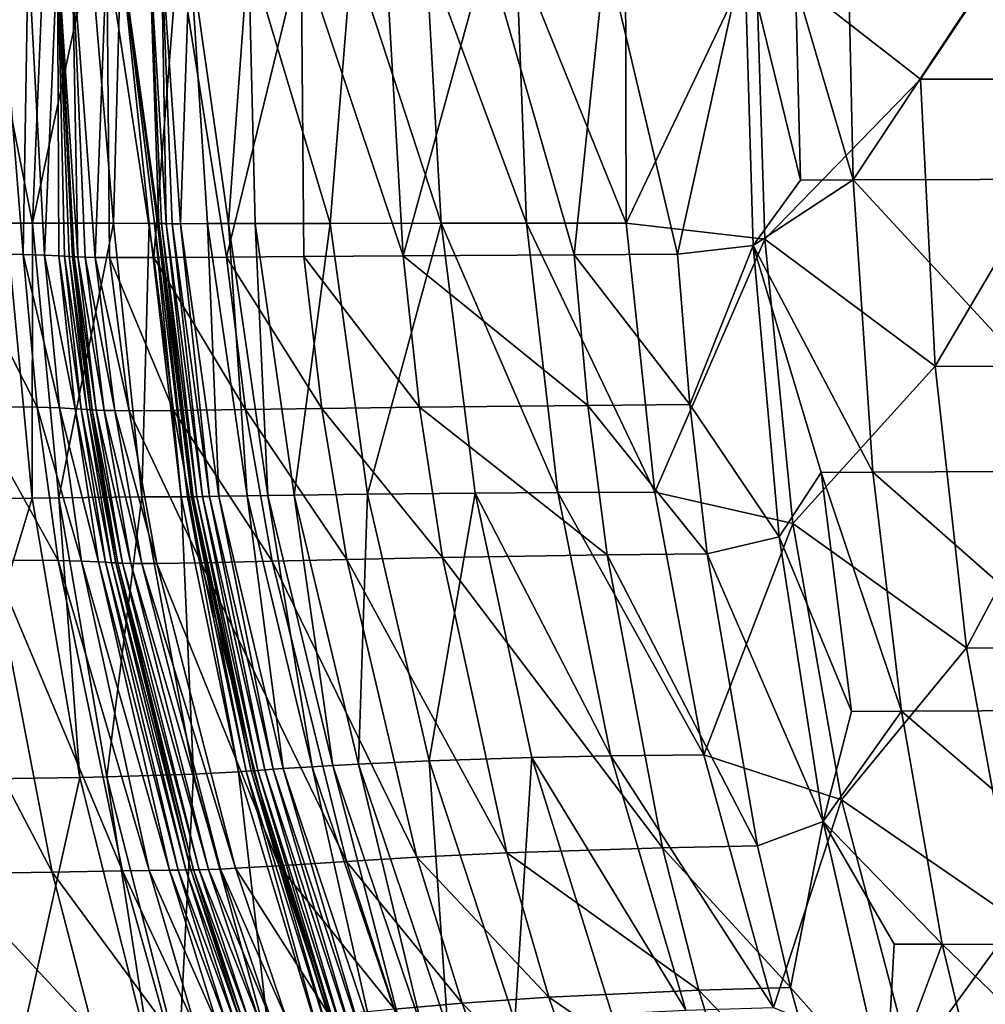
# Model space of a CAD drawing. Units: inches. Extents: x -11.1 to 14.7, y -14 to 11.6.
# Drawn here: x -8.6 to -5, y -4 to -0.3 of the extents above; entities that cross this region are included whole.
import ezdxf

# ---------------------------------------------------------------- set-up
doc = ezdxf.new("R2010")
doc.units = ezdxf.units.IN
doc.header["$MEASUREMENT"] = 0
doc.layers.add('SEAT-SEAT', color=5, linetype='Continuous')

msp = doc.modelspace()

# ---------------------------------------------------------------- linework, layer by layer
at = {"layer": 'SEAT-SEAT'}
for points in [[(-8.8351, -1.1372, 25.9896), (-8.6878, 0, 24.9963), (-8.5951, -1.1396, 24.5906)], [(-8.5599, -1.0216, 26.3173), (-8.5176, 0, 26.0144), (-8.7627, 0, 26.9467)], [(-8.5599, -1.0216, 26.3173), (-8.7627, 0, 26.9467), (-8.6592, -1.022, 26.691)], [(-8.5951, -1.1396, 24.5906), (-8.6878, 0, 24.9963), (-8.5761, 0, 24.0204)], [(-8.5951, -1.1396, 24.5906), (-8.5761, 0, 24.0204), (-8.5153, -1.1418, 23.7992)], [(-8.5153, -1.1418, 23.7992), (-8.5761, 0, 24.0204), (-8.4658, 0, 22.0142)], [(-8.256, -1.0215, 24.6429), (-8.3421, 0, 25.0543), (-8.5599, -1.0216, 26.3173)], [(-8.5599, -1.0216, 26.3173), (-8.3421, 0, 25.0543), (-8.5176, 0, 26.0144)], [(-8.5153, -1.1418, 23.7992), (-8.4658, 0, 22.0142), (-8.4606, -1.1443, 22.9966)], [(-8.4606, -1.1443, 22.9966), (-8.4658, 0, 22.0142), (-8.4398, -1.1456, 22.5933)], [(-8.4111, 0, 21.0129), (-8.3896, -1.1486, 21.5204), (-8.4658, 0, 22.0142)], [(-8.4658, 0, 22.0142), (-8.3896, -1.1486, 21.5204), (-8.4037, -1.1479, 21.7875)], [(-8.4658, 0, 22.0142), (-8.4037, -1.1479, 21.7875), (-8.41, -1.1476, 21.9214)], [(-8.4398, -1.1456, 22.5933), (-8.4658, 0, 22.0142), (-8.4218, -1.1468, 22.1899)], [(-8.4218, -1.1468, 22.1899), (-8.4658, 0, 22.0142), (-8.41, -1.1476, 21.9214)], [(-8.2815, 0, 20.042), (-8.3243, -1.1502, 20.7297), (-8.4111, 0, 21.0129)], [(-8.4111, 0, 21.0129), (-8.3243, -1.1502, 20.7297), (-8.3624, -1.1495, 21.1228)], [(-8.4111, 0, 21.0129), (-8.3624, -1.1495, 21.1228), (-8.3896, -1.1486, 21.5204)], [(-8.3421, 0, 25.0543), (-8.256, -1.0215, 24.6429), (-8.2288, 0, 24.0641)], [(-8.2714, -1.1506, 20.3426), (-8.3243, -1.1502, 20.7297), (-8.2815, 0, 20.042)], [(-8.2714, -1.1506, 20.3426), (-8.2815, 0, 20.042), (-8.1051, -1.1505, 19.5917)], [(-8.1051, -1.1505, 19.5917), (-8.2815, 0, 20.042), (-8.0135, 0, 19.1257)], [(-8.2288, 0, 24.0641), (-8.256, -1.0215, 24.6429), (-8.1219, -1.0227, 23.0347)], [(-8.1209, 0, 22.0578), (-8.2288, 0, 24.0641), (-8.0855, -1.0232, 22.2312)], [(-8.0855, -1.0232, 22.2312), (-8.2288, 0, 24.0641), (-8.0908, -1.0231, 22.3645)], [(-8.2288, 0, 24.0641), (-8.1219, -1.0227, 23.0347), (-8.1021, -1.023, 22.6319)], [(-8.0908, -1.0231, 22.3645), (-8.2288, 0, 24.0641), (-8.1021, -1.023, 22.6319)], [(-8.0855, -1.0232, 22.2312), (-8.0751, -1.0233, 21.9659), (-8.1209, 0, 22.0578)], [(-8.1209, 0, 22.0578), (-8.0751, -1.0233, 21.9659), (-8.0577, -1.0235, 21.5718)], [(-8.1209, 0, 22.0578), (-8.0577, -1.0235, 21.5718), (-8.0751, 0, 21.079)], [(-8.1051, -1.1505, 19.5917), (-8.0135, 0, 19.1257), (-7.8317, -1.1489, 18.8813)], [(-8.0751, 0, 21.079), (-8.0577, -1.0235, 21.5718), (-8.0353, -1.0236, 21.1839)], [(-8.0751, 0, 21.079), (-8.0353, -1.0236, 21.1839), (-8.0042, -1.0236, 20.8036)], [(-8.0042, -1.0236, 20.8036), (-7.9696, 0, 20.1504), (-8.0751, 0, 21.079)], [(-7.8317, -1.1489, 18.8813), (-8.0135, 0, 19.1257), (-7.5512, 0, 18.2936)], [(-7.9024, -1.0235, 20.0727), (-7.9696, 0, 20.1504), (-8.0042, -1.0236, 20.8036)], [(-7.9024, -1.0235, 20.0727), (-7.8247, -1.0233, 19.7252), (-7.9696, 0, 20.1504)], [(-7.8247, -1.0233, 19.7252), (-7.7496, 0, 19.2991), (-7.9696, 0, 20.1504)], [(-7.8317, -1.1489, 18.8813), (-7.5512, 0, 18.2936), (-7.5412, -1.1467, 18.3863)], [(-7.7245, -1.0231, 19.3917), (-7.7496, 0, 19.2991), (-7.8247, -1.0233, 19.7252)], [(-7.7245, -1.0231, 19.3917), (-7.4423, -1.0226, 18.7744), (-7.7496, 0, 19.2991)], [(-7.4423, -1.0226, 18.7744), (-7.3598, 0, 18.553), (-7.7496, 0, 19.2991)], [(-7.5412, -1.1467, 18.3863), (-7.5512, 0, 18.2936), (-7.1679, -1.144, 17.9347)], [(-7.5512, 0, 18.2936), (-7.2346, 0, 17.9223), (-7.1679, -1.144, 17.9347)], [(-7.0259, -1.0221, 18.2366), (-7.3598, 0, 18.553), (-7.4423, -1.0226, 18.7744)], [(-7.0259, -1.0221, 18.2366), (-7.0835, 0, 18.2285), (-7.3598, 0, 18.553)], [(-7.1679, -1.144, 17.9347), (-7.2346, 0, 17.9223), (-6.8548, 0, 17.588)], [(-7.1679, -1.144, 17.9347), (-6.8548, 0, 17.588), (-6.5263, -1.1399, 17.4175)], [(-7.0259, -1.0221, 18.2366), (-6.7054, -1.0218, 17.9634), (-7.0835, 0, 18.2285)], [(-6.7054, -1.0218, 17.9634), (-6.7436, 0, 17.9414), (-7.0835, 0, 18.2285)], [(-6.5263, -1.1399, 17.4175), (-6.8548, 0, 17.588), (-6.4071, 0, 17.2961)], [(-6.7054, -1.0218, 17.9634), (-6.3306, -1.0217, 17.7315), (-6.7436, 0, 17.9414)], [(-6.3306, -1.0217, 17.7315), (-6.333, 0, 17.6952), (-6.7436, 0, 17.9414)], [(-6.5263, -1.1399, 17.4175), (-6.4071, 0, 17.2961), (-6.1382, -1.1378, 17.2019)], [(-6.1382, -1.1378, 17.2019), (-6.4071, 0, 17.2961), (-5.8867, 0, 17.0522)], [(-6.3306, -1.0217, 17.7315), (-5.8446, 0, 17.4937), (-6.333, 0, 17.6952)], [(-5.811, -1.0814, 17.5136), (-5.8446, 0, 17.4937), (-6.3306, -1.0217, 17.7315)], [(-6.1382, -1.1378, 17.2019), (-5.8867, 0, 17.0522), (-5.8546, -1.1059, 17.0749)], [(-5.677, -0.8602, 16.9952), (-5.8546, -1.1059, 17.0749), (-5.8867, 0, 17.0522)], [(-5.677, -0.8602, 16.9952), (-5.8867, 0, 17.0522), (-5.6949, -0.123, 16.9823)], [(-4.9049, 0, 17.2691), (-5.8446, 0, 17.4937), (-5.2255, -0.4815, 17.3334)], [(-5.2255, -0.4815, 17.3334), (-5.8446, 0, 17.4937), (-5.811, -1.0814, 17.5136)], [(-5.4785, -0.8596, 16.9305), (-5.4953, -0.1229, 16.918), (-4.9099, 0, 16.7699)], [(-5.4785, -0.8596, 16.9305), (-4.9099, 0, 16.7699), (-4.5237, -0.857, 16.7116)], [(-4.5359, -0.4815, 17.2199), (-4.9049, 0, 17.2691), (-5.2255, -0.4815, 17.3334)], [(-5.6949, -0.123, 16.9823), (-5.4953, -0.1229, 16.918), (-5.4785, -0.8596, 16.9305)], [(-5.677, -0.8602, 16.9952), (-5.6949, -0.123, 16.9823), (-5.4785, -0.8596, 16.9305)], [(-5.1715, -1.5584, 17.3665), (-5.2255, -0.4815, 17.3334), (-5.811, -1.0814, 17.5136)], [(-4.5359, -0.4815, 17.2199), (-5.2255, -0.4815, 17.3334), (-5.1715, -1.5584, 17.3665)], [(-4.4929, -1.5591, 17.2499), (-4.5359, -0.4815, 17.2199), (-5.1715, -1.5584, 17.3665)], [(-5.4047, -1.9554, 16.9873), (-5.8546, -1.1059, 17.0749), (-5.4785, -0.8596, 16.9305)], [(-5.4785, -0.8596, 16.9305), (-5.8546, -1.1059, 17.0749), (-5.677, -0.8602, 16.9952)], [(-4.4698, -1.951, 16.7632), (-5.4785, -0.8596, 16.9305), (-4.5237, -0.857, 16.7116)], [(-5.4047, -1.9554, 16.9873), (-5.4785, -0.8596, 16.9305), (-4.4698, -1.951, 16.7632)], [(-8.6592, -1.022, 26.691), (-9.0583, -2.0567, 28.1823), (-8.5607, -2.0529, 26.6851)], [(-8.6592, -1.022, 26.691), (-8.5607, -2.0529, 26.6851), (-8.5599, -1.0216, 26.3173)], [(-8.5599, -1.0216, 26.3173), (-8.5607, -2.0529, 26.6851), (-8.461, -2.0519, 26.3132)], [(-8.5599, -1.0216, 26.3173), (-8.461, -2.0519, 26.3132), (-8.256, -1.0215, 24.6429)], [(-8.256, -1.0215, 24.6429), (-8.461, -2.0519, 26.3132), (-8.1498, -2.0491, 24.643)], [(-8.256, -1.0215, 24.6429), (-8.1498, -2.0491, 24.643), (-8.1219, -1.0227, 23.0347)], [(-8.1219, -1.0227, 23.0347), (-8.1498, -2.0491, 24.643), (-8.0015, -2.0484, 23.0418)], [(-8.1021, -1.023, 22.6319), (-8.1219, -1.0227, 23.0347), (-8.0015, -2.0484, 23.0418)], [(-8.1021, -1.023, 22.6319), (-8.0015, -2.0484, 23.0418), (-7.9775, -2.0483, 22.6432)], [(-7.9775, -2.0483, 22.6432), (-8.0908, -1.0231, 22.3645), (-8.1021, -1.023, 22.6319)], [(-8.0855, -1.0232, 22.2312), (-8.0908, -1.0231, 22.3645), (-7.9632, -2.0481, 22.3793)], [(-7.9632, -2.0481, 22.3793), (-8.0908, -1.0231, 22.3645), (-7.9775, -2.0483, 22.6432)], [(-7.9632, -2.0481, 22.3793), (-7.9565, -2.0481, 22.248), (-8.0855, -1.0232, 22.2312)], [(-8.0855, -1.0232, 22.2312), (-7.9565, -2.0481, 22.248), (-8.0751, -1.0233, 21.9659)], [(-7.9565, -2.0481, 22.248), (-7.9431, -2.0479, 21.9872), (-8.0751, -1.0233, 21.9659)], [(-8.0751, -1.0233, 21.9659), (-7.9431, -2.0479, 21.9872), (-8.0577, -1.0235, 21.5718)], [(-7.9431, -2.0479, 21.9872), (-7.9214, -2.0476, 21.6005), (-8.0577, -1.0235, 21.5718)], [(-8.0577, -1.0235, 21.5718), (-7.9214, -2.0476, 21.6005), (-8.0353, -1.0236, 21.1839)], [(-8.0042, -1.0236, 20.8036), (-8.0353, -1.0236, 21.1839), (-7.8949, -2.0471, 21.2205)], [(-7.9214, -2.0476, 21.6005), (-7.8949, -2.0471, 21.2205), (-8.0353, -1.0236, 21.1839)], [(-7.8605, -2.0465, 20.8482), (-7.9024, -1.0235, 20.0727), (-8.0042, -1.0236, 20.8036)], [(-8.0042, -1.0236, 20.8036), (-7.8949, -2.0471, 21.2205), (-7.8605, -2.0465, 20.8482)], [(-7.7546, -2.0446, 20.1314), (-7.8247, -1.0233, 19.7252), (-7.9024, -1.0235, 20.0727)], [(-7.8605, -2.0465, 20.8482), (-7.7546, -2.0446, 20.1314), (-7.9024, -1.0235, 20.0727)], [(-7.7245, -1.0231, 19.3917), (-7.8247, -1.0233, 19.7252), (-7.6766, -2.0433, 19.7892)], [(-7.7546, -2.0446, 20.1314), (-7.6766, -2.0433, 19.7892), (-7.8247, -1.0233, 19.7252)], [(-7.5776, -2.0418, 19.4592), (-7.4423, -1.0226, 18.7744), (-7.7245, -1.0231, 19.3917)], [(-7.5776, -2.0418, 19.4592), (-7.7245, -1.0231, 19.3917), (-7.6766, -2.0433, 19.7892)], [(-7.5776, -2.0418, 19.4592), (-7.3024, -2.0381, 18.8432), (-7.4423, -1.0226, 18.7744)], [(-7.3024, -2.0381, 18.8432), (-7.0259, -1.0221, 18.2366), (-7.4423, -1.0226, 18.7744)], [(-6.8985, -2.0343, 18.3012), (-7.0259, -1.0221, 18.2366), (-7.3024, -2.0381, 18.8432)], [(-6.5879, -2.0325, 18.0244), (-6.7054, -1.0218, 17.9634), (-7.0259, -1.0221, 18.2366)], [(-6.8985, -2.0343, 18.3012), (-6.5879, -2.0325, 18.0244), (-7.0259, -1.0221, 18.2366)], [(-6.2233, -2.0312, 17.7876), (-6.3306, -1.0217, 17.7315), (-6.7054, -1.0218, 17.9634)], [(-6.5879, -2.0325, 18.0244), (-6.2233, -2.0312, 17.7876), (-6.7054, -1.0218, 17.9634)], [(-6.2233, -2.0312, 17.7876), (-5.811, -1.0814, 17.5136), (-6.3306, -1.0217, 17.7315)], [(-5.7056, -2.148, 17.5703), (-5.811, -1.0814, 17.5136), (-6.2233, -2.0312, 17.7876)], [(-6.1382, -1.1378, 17.2019), (-5.8546, -1.1059, 17.0749), (-6.0918, -1.7024, 17.2337)], [(-6.0918, -1.7024, 17.2337), (-5.8546, -1.1059, 17.0749), (-5.757, -2.1991, 17.1451)], [(-5.5986, -1.9566, 17.0533), (-5.757, -2.1991, 17.1451), (-5.8546, -1.1059, 17.0749)], [(-5.5986, -1.9566, 17.0533), (-5.8546, -1.1059, 17.0749), (-5.4047, -1.9554, 16.9873)], [(-5.1715, -1.5584, 17.3665), (-5.811, -1.0814, 17.5136), (-5.7056, -2.148, 17.5703)], [(-8.7856, -1.7093, 25.9872), (-8.8351, -1.1372, 25.9896), (-8.542, -1.7121, 24.5894)], [(-8.8351, -1.1372, 25.9896), (-8.5951, -1.1396, 24.5906), (-8.542, -1.7121, 24.5894)], [(-8.542, -1.7121, 24.5894), (-8.5951, -1.1396, 24.5906), (-8.4589, -1.7147, 23.7988)], [(-8.5951, -1.1396, 24.5906), (-8.5153, -1.1418, 23.7992), (-8.4589, -1.7147, 23.7988)], [(-8.4589, -1.7147, 23.7988), (-8.5153, -1.1418, 23.7992), (-8.4, -1.7178, 22.9986)], [(-8.5153, -1.1418, 23.7992), (-8.4606, -1.1443, 22.9966), (-8.4, -1.7178, 22.9986)], [(-8.4606, -1.1443, 22.9966), (-8.4398, -1.1456, 22.5933), (-8.3769, -1.7193, 22.5975)], [(-8.4, -1.7178, 22.9986), (-8.4606, -1.1443, 22.9966), (-8.3769, -1.7193, 22.5975)], [(-7.5412, -1.1467, 18.3863), (-7.1679, -1.144, 17.9347), (-7.1065, -1.7123, 17.9711)], [(-7.1679, -1.144, 17.9347), (-6.5263, -1.1399, 17.4175), (-6.4746, -1.7056, 17.451)], [(-7.1065, -1.7123, 17.9711), (-7.1679, -1.144, 17.9347), (-6.4746, -1.7056, 17.451)], [(-6.1382, -1.1378, 17.2019), (-6.0918, -1.7024, 17.2337), (-6.5263, -1.1399, 17.4175)], [(-6.4746, -1.7056, 17.451), (-6.5263, -1.1399, 17.4175), (-6.0918, -1.7024, 17.2337)], [(-8.3769, -1.7193, 22.5975), (-8.4398, -1.1456, 22.5933), (-8.3566, -1.7208, 22.197)], [(-8.4398, -1.1456, 22.5933), (-8.4218, -1.1468, 22.1899), (-8.3566, -1.7208, 22.197)], [(-8.4218, -1.1468, 22.1899), (-8.41, -1.1476, 21.9214), (-8.3432, -1.7218, 21.9309)], [(-8.4218, -1.1468, 22.1899), (-8.3432, -1.7218, 21.9309), (-8.3566, -1.7208, 22.197)], [(-8.41, -1.1476, 21.9214), (-8.4037, -1.1479, 21.7875), (-8.3362, -1.7223, 21.7983)], [(-8.41, -1.1476, 21.9214), (-8.3362, -1.7223, 21.7983), (-8.3432, -1.7218, 21.9309)], [(-8.3896, -1.1486, 21.5204), (-8.3205, -1.7231, 21.534), (-8.4037, -1.1479, 21.7875)], [(-8.4037, -1.1479, 21.7875), (-8.3205, -1.7231, 21.534), (-8.3362, -1.7223, 21.7983)], [(-8.3896, -1.1486, 21.5204), (-8.3624, -1.1495, 21.1228), (-8.2913, -1.7242, 21.1407)], [(-8.3896, -1.1486, 21.5204), (-8.2913, -1.7242, 21.1407), (-8.3205, -1.7231, 21.534)], [(-8.2913, -1.7242, 21.1407), (-8.3624, -1.1495, 21.1228), (-8.2515, -1.7249, 20.7521)], [(-8.2515, -1.7249, 20.7521), (-8.3624, -1.1495, 21.1228), (-8.3243, -1.1502, 20.7297)], [(-8.1974, -1.7252, 20.3692), (-8.2515, -1.7249, 20.7521), (-8.3243, -1.1502, 20.7297)], [(-8.1974, -1.7252, 20.3692), (-8.3243, -1.1502, 20.7297), (-8.2714, -1.1506, 20.3426)], [(-8.0305, -1.7244, 19.6253), (-8.2714, -1.1506, 20.3426), (-8.1051, -1.1505, 19.5917)], [(-8.1974, -1.7252, 20.3692), (-8.2714, -1.1506, 20.3426), (-8.0305, -1.7244, 19.6253)], [(-7.76, -1.721, 18.9185), (-8.1051, -1.1505, 19.5917), (-7.8317, -1.1489, 18.8813)], [(-8.0305, -1.7244, 19.6253), (-8.1051, -1.1505, 19.5917), (-7.76, -1.721, 18.9185)], [(-7.4739, -1.717, 18.4238), (-7.8317, -1.1489, 18.8813), (-7.5412, -1.1467, 18.3863)], [(-7.76, -1.721, 18.9185), (-7.8317, -1.1489, 18.8813), (-7.4739, -1.717, 18.4238)], [(-7.4739, -1.717, 18.4238), (-7.5412, -1.1467, 18.3863), (-7.1065, -1.7123, 17.9711)], [(-5.0535, -2.6148, 17.4325), (-5.1715, -1.5584, 17.3665), (-5.7056, -2.148, 17.5703)], [(-4.4929, -1.5591, 17.2499), (-5.1715, -1.5584, 17.3665), (-5.0535, -2.6148, 17.4325)], [(-4.3972, -2.6183, 17.3111), (-4.4929, -1.5591, 17.2499), (-5.0535, -2.6148, 17.4325)], [(-8.7856, -1.7093, 25.9872), (-8.542, -1.7121, 24.5894), (-8.4636, -2.2877, 24.5886)], [(-8.4636, -2.2877, 24.5886), (-8.7124, -2.2859, 25.9851), (-8.7856, -1.7093, 25.9872)], [(-8.4636, -2.2877, 24.5886), (-8.542, -1.7121, 24.5894), (-8.376, -2.29, 23.7992)], [(-8.542, -1.7121, 24.5894), (-8.4589, -1.7147, 23.7988), (-8.376, -2.29, 23.7992)], [(-8.376, -2.29, 23.7992), (-8.4589, -1.7147, 23.7988), (-8.3119, -2.2928, 23.0023)], [(-8.4589, -1.7147, 23.7988), (-8.4, -1.7178, 22.9986), (-8.3119, -2.2928, 23.0023)], [(-8.3119, -2.2928, 23.0023), (-8.4, -1.7178, 22.9986), (-8.2861, -2.2942, 22.6041)], [(-8.4, -1.7178, 22.9986), (-8.3769, -1.7193, 22.5975), (-8.2861, -2.2942, 22.6041)], [(-8.3769, -1.7193, 22.5975), (-8.3566, -1.7208, 22.197), (-8.2629, -2.2957, 22.2075)], [(-8.3769, -1.7193, 22.5975), (-8.2629, -2.2957, 22.2075), (-8.2861, -2.2942, 22.6041)], [(-8.2629, -2.2957, 22.2075), (-8.3566, -1.7208, 22.197), (-8.2476, -2.2966, 21.9446)], [(-8.3566, -1.7208, 22.197), (-8.3432, -1.7218, 21.9309), (-8.2476, -2.2966, 21.9446)], [(-8.3432, -1.7218, 21.9309), (-8.3362, -1.7223, 21.7983), (-8.2397, -2.297, 21.8136)], [(-8.3432, -1.7218, 21.9309), (-8.2397, -2.297, 21.8136), (-8.2476, -2.2966, 21.9446)], [(-8.3205, -1.7231, 21.534), (-8.2223, -2.2978, 21.5528), (-8.3362, -1.7223, 21.7983)], [(-8.3362, -1.7223, 21.7983), (-8.2223, -2.2978, 21.5528), (-8.2397, -2.297, 21.8136)], [(-8.3205, -1.7231, 21.534), (-8.2913, -1.7242, 21.1407), (-8.1907, -2.2987, 21.1651)], [(-8.3205, -1.7231, 21.534), (-8.1907, -2.2987, 21.1651), (-8.2223, -2.2978, 21.5528)], [(-8.1907, -2.2987, 21.1651), (-8.2913, -1.7242, 21.1407), (-8.149, -2.2991, 20.7822)], [(-8.149, -2.2991, 20.7822), (-8.2913, -1.7242, 21.1407), (-8.2515, -1.7249, 20.7521)], [(-8.0937, -2.299, 20.4048), (-8.149, -2.2991, 20.7822), (-8.2515, -1.7249, 20.7521)], [(-8.0937, -2.299, 20.4048), (-8.2515, -1.7249, 20.7521), (-8.1974, -1.7252, 20.3692)], [(-7.9268, -2.2965, 19.6701), (-8.1974, -1.7252, 20.3692), (-8.0305, -1.7244, 19.6253)], [(-8.0937, -2.299, 20.4048), (-8.1974, -1.7252, 20.3692), (-7.9268, -2.2965, 19.6701)], [(-7.6606, -2.2903, 18.9683), (-8.0305, -1.7244, 19.6253), (-7.76, -1.721, 18.9185)], [(-7.9268, -2.2965, 19.6701), (-8.0305, -1.7244, 19.6253), (-7.6606, -2.2903, 18.9683)], [(-7.3804, -2.2837, 18.4744), (-7.76, -1.721, 18.9185), (-7.4739, -1.717, 18.4238)], [(-7.6606, -2.2903, 18.9683), (-7.76, -1.721, 18.9185), (-7.3804, -2.2837, 18.4744)], [(-7.0209, -2.2762, 18.0208), (-7.4739, -1.717, 18.4238), (-7.1065, -1.7123, 17.9711)], [(-7.3804, -2.2837, 18.4744), (-7.4739, -1.717, 18.4238), (-7.0209, -2.2762, 18.0208)], [(-7.1065, -1.7123, 17.9711), (-6.4746, -1.7056, 17.451), (-6.402, -2.2662, 17.4977)], [(-7.0209, -2.2762, 18.0208), (-7.1065, -1.7123, 17.9711), (-6.402, -2.2662, 17.4977)], [(-6.4746, -1.7056, 17.451), (-6.0918, -1.7024, 17.2337), (-6.0264, -2.2618, 17.2785)], [(-6.402, -2.2662, 17.4977), (-6.4746, -1.7056, 17.451), (-6.0264, -2.2618, 17.2785)], [(-6.0918, -1.7024, 17.2337), (-5.757, -2.1991, 17.1451), (-6.0264, -2.2618, 17.2785)], [(-5.4845, -2.8537, 17.1397), (-5.757, -2.1991, 17.1451), (-5.5986, -1.9566, 17.0533)], [(-5.4047, -1.9554, 16.9873), (-5.2968, -2.8523, 17.0726), (-5.5986, -1.9566, 17.0533)], [(-5.5986, -1.9566, 17.0533), (-5.2968, -2.8523, 17.0726), (-5.4845, -2.8537, 17.1397)], [(-4.4698, -1.951, 16.7632), (-4.3898, -2.8493, 16.8442), (-5.4047, -1.9554, 16.9873)], [(-5.4047, -1.9554, 16.9873), (-4.3898, -2.8493, 16.8442), (-5.2968, -2.8523, 17.0726)], [(-6.0395, -3.0167, 17.8745), (-6.2233, -2.0312, 17.7876), (-6.5879, -2.0325, 18.0244)], [(-6.0395, -3.0167, 17.8745), (-5.7056, -2.148, 17.5703), (-6.2233, -2.0312, 17.7876)], [(-9.0583, -2.0567, 28.1823), (-8.8822, -3.1085, 28.1741), (-8.5607, -2.0529, 26.6851)], [(-8.5607, -2.0529, 26.6851), (-8.8822, -3.1085, 28.1741), (-8.3821, -3.1017, 26.6829)], [(-8.5607, -2.0529, 26.6851), (-8.3821, -3.1017, 26.6829), (-8.461, -2.0519, 26.3132)], [(-8.461, -2.0519, 26.3132), (-8.2808, -3.0993, 26.3127), (-8.1498, -2.0491, 24.643)], [(-8.461, -2.0519, 26.3132), (-8.3821, -3.1017, 26.6829), (-8.2808, -3.0993, 26.3127)], [(-8.1498, -2.0491, 24.643), (-8.2808, -3.0993, 26.3127), (-7.9556, -3.089, 24.6473)], [(-8.1498, -2.0491, 24.643), (-7.9556, -3.089, 24.6473), (-8.0015, -2.0484, 23.0418)], [(-7.9775, -2.0483, 22.6432), (-8.0015, -2.0484, 23.0418), (-7.7868, -3.0802, 23.0571)], [(-8.0015, -2.0484, 23.0418), (-7.9556, -3.089, 24.6473), (-7.7868, -3.0802, 23.0571)], [(-7.9632, -2.0481, 22.3793), (-7.9775, -2.0483, 22.6432), (-7.7572, -3.0781, 22.6647)], [(-7.7572, -3.0781, 22.6647), (-7.9775, -2.0483, 22.6432), (-7.7868, -3.0802, 23.0571)], [(-7.7572, -3.0781, 22.6647), (-7.7394, -3.0768, 22.406), (-7.9632, -2.0481, 22.3793)], [(-7.9632, -2.0481, 22.3793), (-7.7394, -3.0768, 22.406), (-7.9565, -2.0481, 22.248)], [(-7.9565, -2.0481, 22.248), (-7.7308, -3.0762, 22.2777), (-7.9431, -2.0479, 21.9872)], [(-7.7394, -3.0768, 22.406), (-7.7308, -3.0762, 22.2777), (-7.9565, -2.0481, 22.248)], [(-7.9431, -2.0479, 21.9872), (-7.7139, -3.0749, 22.0232), (-7.9214, -2.0476, 21.6005)], [(-7.7308, -3.0762, 22.2777), (-7.7139, -3.0749, 22.0232), (-7.9431, -2.0479, 21.9872)], [(-7.9214, -2.0476, 21.6005), (-7.6873, -3.0728, 21.6471), (-7.8949, -2.0471, 21.2205)], [(-7.7139, -3.0749, 22.0232), (-7.6873, -3.0728, 21.6471), (-7.9214, -2.0476, 21.6005)], [(-7.8605, -2.0465, 20.8482), (-7.8949, -2.0471, 21.2205), (-7.6566, -3.0705, 21.2783)], [(-7.6873, -3.0728, 21.6471), (-7.6566, -3.0705, 21.2783), (-7.8949, -2.0471, 21.2205)], [(-7.6187, -3.0679, 20.9172), (-7.7546, -2.0446, 20.1314), (-7.8605, -2.0465, 20.8482)], [(-7.8605, -2.0465, 20.8482), (-7.6566, -3.0705, 21.2783), (-7.6187, -3.0679, 20.9172)], [(-7.5095, -3.0612, 20.2203), (-7.6766, -2.0433, 19.7892), (-7.7546, -2.0446, 20.1314)], [(-7.6187, -3.0679, 20.9172), (-7.5095, -3.0612, 20.2203), (-7.7546, -2.0446, 20.1314)], [(-7.4321, -3.0568, 19.8855), (-7.5776, -2.0418, 19.4592), (-7.6766, -2.0433, 19.7892)], [(-7.5095, -3.0612, 20.2203), (-7.4321, -3.0568, 19.8855), (-7.6766, -2.0433, 19.7892)], [(-7.3355, -3.0515, 19.5605), (-7.3024, -2.0381, 18.8432), (-7.5776, -2.0418, 19.4592)], [(-7.3355, -3.0515, 19.5605), (-7.5776, -2.0418, 19.4592), (-7.4321, -3.0568, 19.8855)], [(-7.3355, -3.0515, 19.5605), (-7.0708, -3.0391, 18.9466), (-7.3024, -2.0381, 18.8432)], [(-7.0708, -3.0391, 18.9466), (-6.8985, -2.0343, 18.3012), (-7.3024, -2.0381, 18.8432)], [(-6.6848, -3.0267, 18.3992), (-6.8985, -2.0343, 18.3012), (-7.0708, -3.0391, 18.9466)], [(-6.3886, -3.0208, 18.1175), (-6.5879, -2.0325, 18.0244), (-6.8985, -2.0343, 18.3012)], [(-6.6848, -3.0267, 18.3992), (-6.3886, -3.0208, 18.1175), (-6.8985, -2.0343, 18.3012)], [(-6.3886, -3.0208, 18.1175), (-6.0395, -3.0167, 17.8745), (-6.5879, -2.0325, 18.0244)], [(-5.5223, -3.1851, 17.6597), (-5.7056, -2.148, 17.5703), (-6.0395, -3.0167, 17.8745)], [(-5.0535, -2.6148, 17.4325), (-5.7056, -2.148, 17.5703), (-5.5223, -3.1851, 17.6597)], [(-6.0264, -2.2618, 17.2785), (-5.757, -2.1991, 17.1451), (-5.5917, -3.2667, 17.2659)], [(-5.757, -2.1991, 17.1451), (-5.4845, -2.8537, 17.1397), (-5.5917, -3.2667, 17.2659)], [(-9.0976, -2.2871, 27.3244), (-8.7124, -2.2859, 25.9851), (-8.4868, -3.4572, 25.9846)], [(-8.4868, -3.4572, 25.9846), (-8.8795, -3.4626, 27.3195), (-9.0976, -2.2871, 27.3244)], [(-8.4868, -3.4572, 25.9846), (-8.7124, -2.2859, 25.9851), (-8.2219, -3.4523, 24.5908)], [(-8.2219, -3.4523, 24.5908), (-8.7124, -2.2859, 25.9851), (-8.4636, -2.2877, 24.5886)], [(-8.4636, -2.2877, 24.5886), (-8.376, -2.29, 23.7992), (-8.1225, -3.4504, 23.8052)], [(-8.1225, -3.4504, 23.8052), (-8.2219, -3.4523, 24.5908), (-8.4636, -2.2877, 24.5886)], [(-8.1225, -3.4504, 23.8052), (-8.376, -2.29, 23.7992), (-8.0459, -3.4491, 23.0174)], [(-8.376, -2.29, 23.7992), (-8.3119, -2.2928, 23.0023), (-8.0459, -3.4491, 23.0174)], [(-7.3805, -3.4167, 19.1007), (-7.9268, -2.2965, 19.6701), (-7.6606, -2.2903, 18.9683)], [(-7.1168, -3.401, 18.611), (-7.6606, -2.2903, 18.9683), (-7.3804, -2.2837, 18.4744)], [(-7.3805, -3.4167, 19.1007), (-7.6606, -2.2903, 18.9683), (-7.1168, -3.401, 18.611)], [(-6.7785, -3.3847, 18.1574), (-7.3804, -2.2837, 18.4744), (-7.0209, -2.2762, 18.0208)], [(-7.1168, -3.401, 18.611), (-7.3804, -2.2837, 18.4744), (-6.7785, -3.3847, 18.1574)], [(-6.1941, -3.3653, 17.6303), (-7.0209, -2.2762, 18.0208), (-6.402, -2.2662, 17.4977)], [(-6.7785, -3.3847, 18.1574), (-7.0209, -2.2762, 18.0208), (-6.1941, -3.3653, 17.6303)], [(-6.402, -2.2662, 17.4977), (-6.0264, -2.2618, 17.2785), (-5.838, -3.3578, 17.4084)], [(-6.1941, -3.3653, 17.6303), (-6.402, -2.2662, 17.4977), (-5.838, -3.3578, 17.4084)], [(-5.838, -3.3578, 17.4084), (-6.0264, -2.2618, 17.2785), (-5.5917, -3.2667, 17.2659)], [(-8.0459, -3.4491, 23.0174), (-8.3119, -2.2928, 23.0023), (-8.0137, -3.4487, 22.6266)], [(-8.3119, -2.2928, 23.0023), (-8.2861, -2.2942, 22.6041), (-8.0137, -3.4487, 22.6266)], [(-8.0137, -3.4487, 22.6266), (-8.2861, -2.2942, 22.6041), (-7.9845, -3.4484, 22.2398)], [(-8.2861, -2.2942, 22.6041), (-8.2629, -2.2957, 22.2075), (-7.9845, -3.4484, 22.2398)], [(-8.2629, -2.2957, 22.2075), (-8.2476, -2.2966, 21.9446), (-7.9653, -3.4482, 21.9847)], [(-8.2629, -2.2957, 22.2075), (-7.9653, -3.4482, 21.9847), (-7.9845, -3.4484, 22.2398)], [(-7.9653, -3.4482, 21.9847), (-8.2476, -2.2966, 21.9446), (-7.9555, -3.4481, 21.8579)], [(-8.2476, -2.2966, 21.9446), (-8.2397, -2.297, 21.8136), (-7.9555, -3.4481, 21.8579)], [(-8.2223, -2.2978, 21.5528), (-7.9347, -3.4477, 21.6059), (-8.2397, -2.297, 21.8136)], [(-8.2397, -2.297, 21.8136), (-7.9347, -3.4477, 21.6059), (-7.9555, -3.4481, 21.8579)], [(-8.2223, -2.2978, 21.5528), (-8.1907, -2.2987, 21.1651), (-7.8988, -3.4468, 21.2321)], [(-8.2223, -2.2978, 21.5528), (-7.8988, -3.4468, 21.2321), (-7.9347, -3.4477, 21.6059)], [(-7.8988, -3.4468, 21.2321), (-8.1907, -2.2987, 21.1651), (-7.8542, -3.4451, 20.8633)], [(-7.8542, -3.4451, 20.8633), (-8.1907, -2.2987, 21.1651), (-8.149, -2.2991, 20.7822)], [(-7.7974, -3.4424, 20.4998), (-8.149, -2.2991, 20.7822), (-8.0937, -2.299, 20.4048)], [(-7.7974, -3.4424, 20.4998), (-7.8542, -3.4451, 20.8633), (-8.149, -2.2991, 20.7822)], [(-7.6336, -3.433, 19.7885), (-8.0937, -2.299, 20.4048), (-7.9268, -2.2965, 19.6701)], [(-7.7974, -3.4424, 20.4998), (-8.0937, -2.299, 20.4048), (-7.6336, -3.433, 19.7885)], [(-7.6336, -3.433, 19.7885), (-7.9268, -2.2965, 19.6701), (-7.3805, -3.4167, 19.1007)], [(-4.8654, -3.6363, 17.5313), (-5.0535, -2.6148, 17.4325), (-5.5223, -3.1851, 17.6597)], [(-4.3972, -2.6183, 17.3111), (-5.0535, -2.6148, 17.4325), (-4.8654, -3.6363, 17.5313)], [(-5.5917, -3.2667, 17.2659), (-5.4845, -2.8537, 17.1397), (-5.2968, -2.8523, 17.0726)], [(-5.5917, -3.2667, 17.2659), (-5.2968, -2.8523, 17.0726), (-5.1452, -3.7264, 17.1961)], [(-4.3898, -2.8493, 16.8442), (-4.2758, -3.7282, 16.9655), (-5.2968, -2.8523, 17.0726)], [(-5.1452, -3.7264, 17.1961), (-5.2968, -2.8523, 17.0726), (-4.2758, -3.7282, 16.9655)], [(-6.7494, -4.0162, 19.0818), (-6.6848, -3.0267, 18.3992), (-7.0708, -3.0391, 18.9466)], [(-6.3854, -3.9878, 18.5292), (-6.6848, -3.0267, 18.3992), (-6.7494, -4.0162, 19.0818)], [(-6.107, -3.9743, 18.2426), (-6.3886, -3.0208, 18.1175), (-6.6848, -3.0267, 18.3992)], [(-6.3854, -3.9878, 18.5292), (-6.107, -3.9743, 18.2426), (-6.6848, -3.0267, 18.3992)], [(-5.7778, -3.965, 17.9935), (-6.0395, -3.0167, 17.8745), (-6.3886, -3.0208, 18.1175)], [(-6.107, -3.9743, 18.2426), (-5.7778, -3.965, 17.9935), (-6.3886, -3.0208, 18.1175)], [(-5.7778, -3.965, 17.9935), (-5.5223, -3.1851, 17.6597), (-6.0395, -3.0167, 17.8745)], [(-7.2793, -4.0822, 21.0109), (-7.5095, -3.0612, 20.2203), (-7.6187, -3.0679, 20.9172)], [(-7.1692, -4.0667, 20.3375), (-7.4321, -3.0568, 19.8855), (-7.5095, -3.0612, 20.2203)], [(-7.2793, -4.0822, 21.0109), (-7.1692, -4.0667, 20.3375), (-7.5095, -3.0612, 20.2203)], [(-7.0937, -4.0566, 20.0115), (-7.3355, -3.0515, 19.5605), (-7.4321, -3.0568, 19.8855)], [(-7.1692, -4.0667, 20.3375), (-7.0937, -4.0566, 20.0115), (-7.4321, -3.0568, 19.8855)], [(-7.0008, -4.0446, 19.6925), (-7.0708, -3.0391, 18.9466), (-7.3355, -3.0515, 19.5605)], [(-7.0008, -4.0446, 19.6925), (-7.3355, -3.0515, 19.5605), (-7.0937, -4.0566, 20.0115)], [(-7.0008, -4.0446, 19.6925), (-6.7494, -4.0162, 19.0818), (-7.0708, -3.0391, 18.9466)], [(-8.8822, -3.1085, 28.1741), (-8.6213, -4.1768, 28.1695), (-8.3821, -3.1017, 26.6829)], [(-8.3821, -3.1017, 26.6829), (-8.6213, -4.1768, 28.1695), (-8.1144, -4.1654, 26.682)], [(-8.3821, -3.1017, 26.6829), (-8.1144, -4.1654, 26.682), (-8.2808, -3.0993, 26.3127)], [(-8.2808, -3.0993, 26.3127), (-8.0101, -4.1609, 26.3133), (-7.9556, -3.089, 24.6473)], [(-8.2808, -3.0993, 26.3127), (-8.1144, -4.1654, 26.682), (-8.0101, -4.1609, 26.3133)], [(-7.9556, -3.089, 24.6473), (-8.0101, -4.1609, 26.3133), (-7.6648, -4.1371, 24.6555)], [(-7.9556, -3.089, 24.6473), (-7.6648, -4.1371, 24.6555), (-7.7868, -3.0802, 23.0571)], [(-7.7572, -3.0781, 22.6647), (-7.7868, -3.0802, 23.0571), (-7.4719, -4.1131, 23.0843)], [(-7.4719, -4.1131, 23.0843), (-7.7868, -3.0802, 23.0571), (-7.6648, -4.1371, 24.6555)], [(-7.7572, -3.0781, 22.6647), (-7.4366, -4.1075, 22.7003), (-7.7394, -3.0768, 22.406)], [(-7.4719, -4.1131, 23.0843), (-7.4366, -4.1075, 22.7003), (-7.7572, -3.0781, 22.6647)], [(-7.7394, -3.0768, 22.406), (-7.4152, -4.104, 22.4484), (-7.7308, -3.0762, 22.2777)], [(-7.4366, -4.1075, 22.7003), (-7.4152, -4.104, 22.4484), (-7.7394, -3.0768, 22.406)], [(-7.7308, -3.0762, 22.2777), (-7.4049, -4.1023, 22.3238), (-7.7139, -3.0749, 22.0232)], [(-7.4152, -4.104, 22.4484), (-7.4049, -4.1023, 22.3238), (-7.7308, -3.0762, 22.2777)], [(-7.7139, -3.0749, 22.0232), (-7.3847, -4.0989, 22.0773), (-7.6873, -3.0728, 21.6471)], [(-7.4049, -4.1023, 22.3238), (-7.3847, -4.0989, 22.0773), (-7.7139, -3.0749, 22.0232)], [(-7.6873, -3.0728, 21.6471), (-7.3537, -4.0938, 21.7141), (-7.6566, -3.0705, 21.2783)], [(-7.3847, -4.0989, 22.0773), (-7.3537, -4.0938, 21.7141), (-7.6873, -3.0728, 21.6471)], [(-7.6187, -3.0679, 20.9172), (-7.6566, -3.0705, 21.2783), (-7.3196, -4.0884, 21.3587)], [(-7.6566, -3.0705, 21.2783), (-7.3537, -4.0938, 21.7141), (-7.3196, -4.0884, 21.3587)], [(-7.6187, -3.0679, 20.9172), (-7.3196, -4.0884, 21.3587), (-7.2793, -4.0822, 21.0109)], [(-5.2598, -4.1766, 17.7886), (-5.5223, -3.1851, 17.6597), (-5.7778, -3.965, 17.9935)], [(-4.8654, -3.6363, 17.5313), (-5.5223, -3.1851, 17.6597), (-5.2598, -4.1766, 17.7886)], [(-5.838, -3.3578, 17.4084), (-5.5917, -3.2667, 17.2659), (-5.7143, -3.8901, 17.4949)], [(-5.7143, -3.8901, 17.4949), (-5.5917, -3.2667, 17.2659), (-5.3562, -4.293, 17.4436)], [(-5.5917, -3.2667, 17.2659), (-5.3245, -3.7274, 17.2637), (-5.3562, -4.293, 17.4436)], [(-5.3245, -3.7274, 17.2637), (-5.5917, -3.2667, 17.2659), (-5.1452, -3.7264, 17.1961)], [(-5.7143, -3.8901, 17.4949), (-6.1941, -3.3653, 17.6303), (-5.838, -3.3578, 17.4084)], [(-6.6216, -3.9254, 18.2445), (-7.1168, -3.401, 18.611), (-6.7785, -3.3847, 18.1574)], [(-6.0584, -3.8993, 17.7172), (-6.7785, -3.3847, 18.1574), (-6.1941, -3.3653, 17.6303)], [(-6.6216, -3.9254, 18.2445), (-6.7785, -3.3847, 18.1574), (-6.0584, -3.8993, 17.7172)], [(-6.0584, -3.8993, 17.7172), (-6.1941, -3.3653, 17.6303), (-5.7143, -3.8901, 17.4949)], [(-7.4448, -3.9945, 19.8619), (-7.7974, -3.4424, 20.4998), (-7.6336, -3.433, 19.7885)], [(-7.2004, -3.9704, 19.183), (-7.6336, -3.433, 19.7885), (-7.3805, -3.4167, 19.1007)], [(-7.4448, -3.9945, 19.8619), (-7.6336, -3.433, 19.7885), (-7.2004, -3.9704, 19.183)], [(-6.9469, -3.9481, 18.6967), (-7.3805, -3.4167, 19.1007), (-7.1168, -3.401, 18.611)], [(-7.2004, -3.9704, 19.183), (-7.3805, -3.4167, 19.1007), (-6.9469, -3.9481, 18.6967)], [(-6.9469, -3.9481, 18.6967), (-7.1168, -3.401, 18.611), (-6.6216, -3.9254, 18.2445)], [(-8.4868, -3.4572, 25.9846), (-8.3319, -4.0492, 25.9843), (-8.8795, -3.4626, 27.3195)], [(-8.7305, -4.0581, 27.3177), (-8.8795, -3.4626, 27.3195), (-8.3319, -4.0492, 25.9843)], [(-8.4868, -3.4572, 25.9846), (-8.2219, -3.4523, 24.5908), (-8.0566, -4.0383, 24.5932)], [(-8.0566, -4.0383, 24.5932), (-8.3319, -4.0492, 25.9843), (-8.4868, -3.4572, 25.9846)], [(-7.9504, -4.0327, 23.8112), (-8.2219, -3.4523, 24.5908), (-8.1225, -3.4504, 23.8052)], [(-8.0566, -4.0383, 24.5932), (-8.2219, -3.4523, 24.5908), (-7.9504, -4.0327, 23.8112)], [(-8.1225, -3.4504, 23.8052), (-8.0459, -3.4491, 23.0174), (-7.8669, -4.0276, 23.03)], [(-7.8669, -4.0276, 23.03), (-7.9504, -4.0327, 23.8112), (-8.1225, -3.4504, 23.8052)], [(-8.0459, -3.4491, 23.0174), (-8.0137, -3.4487, 22.6266), (-7.8315, -4.0254, 22.6441)], [(-7.8669, -4.0276, 23.03), (-8.0459, -3.4491, 23.0174), (-7.8315, -4.0254, 22.6441)], [(-8.0137, -3.4487, 22.6266), (-7.9845, -3.4484, 22.2398), (-7.7992, -4.0235, 22.2634)], [(-7.8315, -4.0254, 22.6441), (-8.0137, -3.4487, 22.6266), (-7.7992, -4.0235, 22.2634)], [(-7.9845, -3.4484, 22.2398), (-7.9653, -3.4482, 21.9847), (-7.7782, -4.0223, 22.0128)], [(-7.7992, -4.0235, 22.2634), (-7.9845, -3.4484, 22.2398), (-7.7782, -4.0223, 22.0128)], [(-7.9653, -3.4482, 21.9847), (-7.9555, -3.4481, 21.8579), (-7.7676, -4.0217, 21.8884)], [(-7.7676, -4.0217, 21.8884), (-7.7782, -4.0223, 22.0128), (-7.9653, -3.4482, 21.9847)], [(-7.9347, -3.4477, 21.6059), (-7.7453, -4.0203, 21.6416), (-7.9555, -3.4481, 21.8579)], [(-7.7676, -4.0217, 21.8884), (-7.9555, -3.4481, 21.8579), (-7.7453, -4.0203, 21.6416)], [(-7.9347, -3.4477, 21.6059), (-7.8988, -3.4468, 21.2321), (-7.7077, -4.0177, 21.2758)], [(-7.9347, -3.4477, 21.6059), (-7.7077, -4.0177, 21.2758), (-7.7453, -4.0203, 21.6416)], [(-7.6621, -4.0142, 20.9151), (-7.8988, -3.4468, 21.2321), (-7.8542, -3.4451, 20.8633)], [(-7.7077, -4.0177, 21.2758), (-7.8988, -3.4468, 21.2321), (-7.6621, -4.0142, 20.9151)], [(-7.6052, -4.0094, 20.5594), (-7.8542, -3.4451, 20.8633), (-7.7974, -3.4424, 20.4998)], [(-7.6052, -4.0094, 20.5594), (-7.6621, -4.0142, 20.9151), (-7.8542, -3.4451, 20.8633)], [(-7.6052, -4.0094, 20.5594), (-7.7974, -3.4424, 20.4998), (-7.4448, -3.9945, 19.8619)], [(-5.2598, -4.1766, 17.7886), (-4.7873, -3.9662, 17.5743), (-4.8654, -3.6363, 17.5313)], [(-5.3562, -4.293, 17.4436), (-5.3245, -3.7274, 17.2637), (-5.1452, -3.7264, 17.1961)], [(-5.3562, -4.293, 17.4436), (-5.1452, -3.7264, 17.1961), (-4.9025, -4.7294, 17.4032)], [(-4.9025, -4.7294, 17.4032), (-5.1452, -3.7264, 17.1961), (-4.0918, -4.7431, 17.1742)], [(-5.1452, -3.7264, 17.1961), (-4.2758, -3.7282, 16.9655), (-4.0918, -4.7431, 17.1742)], [(-5.9008, -4.4194, 17.8197), (-6.6216, -3.9254, 18.2445), (-6.0584, -3.8993, 17.7172)], [(-5.5704, -4.4082, 17.5975), (-6.0584, -3.8993, 17.7172), (-5.7143, -3.8901, 17.4949)], [(-5.9008, -4.4194, 17.8197), (-6.0584, -3.8993, 17.7172), (-5.5704, -4.4082, 17.5975)], [(-5.7143, -3.8901, 17.4949), (-5.3562, -4.293, 17.4436), (-5.5704, -4.4082, 17.5975)], [(-6.7512, -4.484, 18.7956), (-7.2004, -3.9704, 19.183), (-6.9469, -3.9481, 18.6967)], [(-6.4403, -4.4533, 18.3457), (-6.9469, -3.9481, 18.6967), (-6.6216, -3.9254, 18.2445)], [(-6.7512, -4.484, 18.7956), (-6.9469, -3.9481, 18.6967), (-6.4403, -4.4533, 18.3457)], [(-6.4403, -4.4533, 18.3457), (-6.6216, -3.9254, 18.2445), (-5.9008, -4.4194, 17.8197)]]:
    msp.add_3dface(points, dxfattribs=at)

doc.saveas('drawing.dxf')
